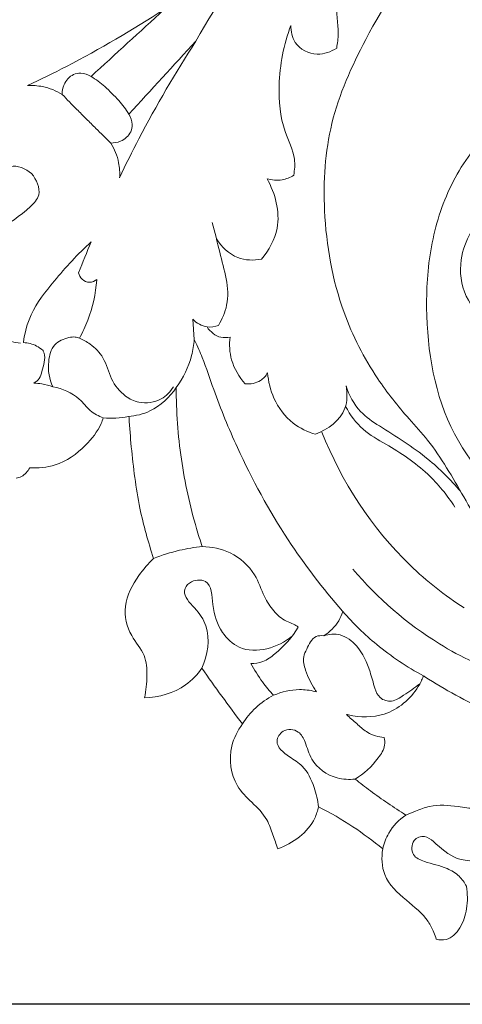
# Model space of a CAD drawing. Units: millimetres. Extents: x 0 to 1341, y 29 to 2453.
# Drawn here: x 756 to 841, y 262 to 450 of the extents above; entities that cross this region are included whole.
import ezdxf

# ---------------------------------------------------------------- set-up
doc = ezdxf.new("R2010")
doc.units = ezdxf.units.MM
doc.layers.get('0').update_dxf_attribs({"lineweight": 5})
doc.styles.add('Arial', font='arial.ttf')
doc.dimstyles.new('Default', dxfattribs={"dimtxt": 10, "dimasz": 7, "dimexe": 0.5, "dimexo": 0.5, "dimgap": 0.25, "dimtad": 1, "dimtoh": 1, "dimdec": 0, "dimzin": 1, "dimdsep": 46, "dimtxsty": 'Arial', "dimcen": 0.5, "dimazin": 0, "dimtfac": 1, "dimtdec": 4, "dimtix": 1, "dimtmove": 1, "dimatfit": 3, "dimfxl": 1, "dimtolj": 1, "dimtzin": 1, "dimarcsym": 0})

# ---------------------------------------------------------------- blocks, each defined once
blk = doc.blocks.new('*D13')
at = {"color": 0, "lineweight": -2, "transparency": 16777216}
for p, q in [((857, 861.91), (580.36, 861.91)), ((580.86, 854.91), (580.86, 268.9)), ((941.57, 261.9), (580.36, 261.9))]:
    blk.add_line(p, q, dxfattribs=at)
at = {"color": 0, "transparency": 16777216}
for points in [[(579.7, 854.91), (582.03, 854.91), (580.86, 861.91)], [(579.7, 268.9), (582.03, 268.9), (580.86, 261.9)]]:
    blk.add_solid(points, dxfattribs=at)
at = {"layer": 'Defpoints', "color": 0, "transparency": 16777216}
for p in [(857.5, 861.91), (580.86, 261.9), (942.07, 261.9)]:
    blk.add_point(p, dxfattribs=at)
at = {"color": 0, "transparency": 16777216, "insert": (575.51, 561.91), "char_height": 10, "attachment_point": 5, "rotation": 90, "style": 'Arial'}
blk.add_mtext('\\A1;600', dxfattribs=at)
blk = doc.blocks.new('N-039_600_600')
for p, q in [((770.93, 400.38), (770.92, 400.26)), ((789.53, 388.9), (789.27, 392.76)), ((776.94, 374.19), (777.05, 374.21)), ((777.05, 374.21), (777.07, 373.93)), ((817.87, 336.94), (817.86, 336.9)), ((812.85, 321.59), (812.56, 321.66))]:
    blk.add_line(p, q)
for points, knots in [([(789.83, 445.92), (794.11, 453.52), (801.58, 464.32), (812.88, 474.94), (817.63, 479.75), (819.41, 481.53)], [0, 0, 0, 0, 13.307943, 19.770321, 23.620782, 23.620782, 23.620782, 23.620782]), ([(816.71, 444.57), (816.85, 445.49), (817.23, 448.41), (815.57, 455.82), (820.66, 465.19), (826.39, 473.68), (831.39, 478.36), (835.1, 479.91), (837.67, 479.02), (837.73, 475.19), (834.01, 472.89), (829.32, 471.51), (826.07, 470.18), (824.24, 469.46)], [0, 0, 0, 0, 1.4207, 4.462645, 11.239851, 16.503798, 20.349887, 21.430066, 22.512446, 23.864514, 26.184422, 28.497398, 31.488479, 31.488479, 31.488479, 31.488479]), ([(844.61, 346.18), (844.76, 348.36), (844.46, 352.98), (839.88, 360.56), (835.86, 367.91), (829.5, 374.76), (823.4, 382.43), (816.69, 395.57), (813.73, 412.45), (814.84, 430.63), (822.7, 448.09), (832.86, 464.06), (843.53, 471.64), (848.1, 474.18)], [0, 0, 0, 0, 10.396268, 21.273293, 41.656884, 50.233973, 65.70668, 88.288584, 119.739866, 146.29346, 173.744897, 210.131912, 235.035034, 235.035034, 235.035034, 235.035034]), ([(783.79, 451.95), (777.7, 448.08), (769.15, 442.96), (760.2, 438.58), (757.7, 437.4)], [-78.921704, -78.921704, -78.921704, -78.921704, -44.584763, -31.419627, -31.419627, -31.419627, -31.419627]), ([(808.51, 420.29), (808.68, 421.29), (808.92, 424.24), (806.04, 429.56), (805.3, 438.41), (806.57, 445.27), (807.97, 448.91)], [0, 0, 0, 0, 1.553469, 4.389002, 8.910547, 14.849007, 14.849007, 14.849007, 14.849007]), ([(807.97, 448.91), (807.94, 447.79), (808.47, 444.91), (812.74, 442.78), (815.62, 443.86), (816.71, 444.57)], [0, 0, 0, 0, 1.706346, 4.128586, 6.113939, 6.113939, 6.113939, 6.113939]), ([(789.83, 445.92), (785.96, 439.83), (780.84, 431.27), (776.45, 422.33), (775.28, 419.82)], [-78.921704, -78.921704, -78.921704, -78.921704, -44.584763, -31.419627, -31.419627, -31.419627, -31.419627]), ([(764.31, 435.72), (764.3, 436.35), (764.56, 437.89), (766.01, 439.55), (768.08, 439.92), (769.24, 439.53), (769.82, 439.16)], [0, 0, 0, 0, 0.969527, 2.317152, 3.025139, 4.07348, 4.07348, 4.07348, 4.07348]), ([(769.82, 439.16), (770.75, 438.6), (772.14, 437.58), (773.35, 436.36), (773.77, 435.9)], [0, 0, 0, 0, 1.657417, 2.614944, 2.614944, 2.614944, 2.614944]), ([(757.7, 437.4), (758.65, 437.46), (760.98, 437.32), (763.17, 436.43), (764.31, 435.72)], [0, 0, 0, 0, 1.459648, 3.51185, 3.51185, 3.51185, 3.51185]), ([(855.23, 437.72), (851.93, 435.21), (845.86, 429.5), (838.36, 419.42), (834.42, 407.44), (833.24, 390.84), (836.82, 369.78), (849.22, 357.33), (856.33, 353.27)], [0, 0, 0, 0, 0.125, 0.25, 0.375, 0.5, 0.75, 1, 1, 1, 1]), ([(764.31, 435.72), (765.24, 434.76), (766.77, 433.2), (768.32, 431.65), (768.92, 431.05)], [0, 0, 0, 0, 2.029815, 3.337259, 3.337259, 3.337259, 3.337259]), ([(777.04, 431.94), (776.48, 432.87), (775.46, 434.26), (774.24, 435.48), (773.77, 435.9)], [0, 0, 0, 0, 1.657417, 2.614944, 2.614944, 2.614944, 2.614944]), ([(773.59, 426.43), (772.64, 427.36), (771.08, 428.89), (769.53, 430.44), (768.92, 431.05)], [0, 0, 0, 0, 2.029815, 3.337259, 3.337259, 3.337259, 3.337259]), ([(773.59, 426.43), (774.23, 426.42), (775.76, 426.68), (777.42, 428.14), (777.8, 430.2), (777.41, 431.36), (777.04, 431.94)], [0, 0, 0, 0, 0.969527, 2.317152, 3.025139, 4.07348, 4.07348, 4.07348, 4.07348]), ([(775.28, 419.82), (775.33, 420.78), (775.2, 423.1), (774.3, 425.29), (773.59, 426.43)], [0, 0, 0, 0, 1.459648, 3.51185, 3.51185, 3.51185, 3.51185]), ([(726.05, 418.5), (726.18, 417.33), (727.09, 413.74), (731.79, 408.46), (741.02, 407.67), (747.66, 413.76), (750.7, 419.15), (754.71, 422.77), (757.38, 421.51), (758.47, 420.6)], [0, 0, 0, 0, 1.798229, 5.572412, 9.96872, 14.32139, 18.356573, 19.74381, 21.920112, 21.920112, 21.920112, 21.920112]), ([(756.37, 388.18), (755.2, 388.31), (751.61, 389.21), (746.34, 393.92), (745.54, 403.15), (751.63, 409.79), (757.03, 412.82), (760.65, 416.83), (759.39, 419.5), (758.47, 420.6)], [0, 0, 0, 0, 1.798229, 5.572412, 9.96872, 14.32139, 18.356573, 19.74381, 21.920112, 21.920112, 21.920112, 21.920112]), ([(802.37, 404.24), (803.77, 405.95), (806.56, 410.96), (804.99, 416.81), (803.42, 419.61)], [0, 0, 0, 0, 3.371339, 8.261392, 8.261392, 8.261392, 8.261392]), ([(803.42, 419.61), (804.33, 419.34), (806.16, 419.16), (807.83, 419.86), (808.51, 420.29)], [0, 0, 0, 0, 1.452165, 2.675377, 2.675377, 2.675377, 2.675377]), ([(850.78, 415.63), (849.1, 415.2), (844.04, 413.07), (839.68, 405.51), (840.73, 396.97), (845.01, 391.98), (850.1, 391.63), (852.91, 394.69), (851.47, 398.6), (847.62, 401.63), (845.18, 406.86), (846.21, 411.82), (847.81, 413.62), (848.48, 414.17)], [0, 0, 0, 0, 2.645516, 8.18159, 11.732293, 15.34147, 17.134819, 18.870537, 20.652242, 22.703015, 26.411822, 28.678833, 29.999303, 29.999303, 29.999303, 29.999303]), ([(794.16, 391.61), (794.84, 392.81), (796.85, 397.34), (794.55, 404.22), (793.5, 409.39), (792.95, 411.28)], [0, 0, 0, 0, 2.106074, 7.289627, 10.284265, 10.284265, 10.284265, 10.284265]), ([(756.9, 388.32), (757.16, 390.14), (758.3, 394.53), (763.29, 400.77), (767.28, 405.26), (769.85, 407.55)], [0, 0, 0, 0, 2.800316, 6.758565, 11.993991, 11.993991, 11.993991, 11.993991]), ([(793.76, 408.12), (794.72, 406.6), (797.32, 404.06), (800.87, 403.98), (802.37, 404.24)], [0, 0, 0, 0, 2.733409, 5.058053, 5.058053, 5.058053, 5.058053]), ([(767.44, 401.67), (767.54, 401.2), (767.99, 400.25), (769.53, 399.63), (770.53, 400.07), (770.93, 400.38)], [-7.319562, -7.319562, -7.319562, -7.319562, -5.049284, -2.642758, -0.252975, -0.252975, -0.252975, -0.252975]), ([(770.92, 400.26), (770.71, 397.66), (769.86, 393.79), (768.22, 390.25), (767.6, 389.14)], [-18.732662, -18.732662, -18.732662, -18.732662, -6.254873, -0.194314, -0.194314, -0.194314, -0.194314]), ([(789.27, 392.76), (789.98, 392.03), (791.64, 391.01), (793.47, 391.35), (794.16, 391.61)], [0, 0, 0, 0, 1.556402, 2.684159, 2.684159, 2.684159, 2.684159]), ([(796.36, 389.38), (795.78, 389.25), (794.03, 389.12), (792.57, 390.39), (791.96, 391.31)], [0, 0, 0, 0, 0.894352, 2.570443, 2.570443, 2.570443, 2.570443]), ([(767.6, 389.14), (767.34, 389.25), (766.67, 389.45), (764.99, 389.22), (762.43, 388.12), (761.41, 384.17), (761.81, 381.31), (762.54, 379.88)], [-47.248911, -47.248911, -47.248911, -47.248911, -45.899938, -43.997046, -39.210151, -33.772995, -26.059177, -26.059177, -26.059177, -26.059177]), ([(799.24, 380.45), (798.07, 381.75), (796.35, 384.63), (796.18, 387.93), (796.36, 389.38)], [0, 0, 0, 0, 2.664523, 4.891642, 4.891642, 4.891642, 4.891642]), ([(760.65, 386.81), (760.28, 387.14), (759.15, 387.93), (757.77, 388.28), (756.9, 388.32)], [0, 0, 0, 0, 0.752766, 2.087377, 2.087377, 2.087377, 2.087377]), ([(785.56, 379.86), (784.97, 378.94), (783.13, 377.03), (779.35, 376.48), (775.87, 378.18), (773.43, 381.29), (772.54, 385.35), (770.06, 387.9), (768.32, 388.85), (767.6, 389.14)], [0, 0, 0, 0, 1.673771, 3.859873, 5.276239, 7.433227, 9.635418, 11.463912, 12.641814, 12.641814, 12.641814, 12.641814]), ([(786.08, 379.74), (787.41, 381.56), (788.9, 384.61), (789.45, 387.87), (789.53, 388.9)], [-5.022652, -5.022652, -5.022652, -5.022652, -1.584681, 0, 0, 0, 0]), ([(789.53, 388.9), (790.2, 387.41), (791.51, 384.46), (793.75, 377.6), (798.65, 365.69), (806.49, 351.21), (814.05, 341.32), (817.8, 337.02), (817.82, 337), (817.85, 336.97), (817.87, 336.94)], [0.949703, 0.949703, 0.949703, 0.949703, 5.947328, 16.299854, 35.328603, 67.28875, 94.459488, 94.459488, 94.459488, 94.62878, 94.62878, 94.62878, 94.62878]), ([(758.88, 380.56), (759.29, 380.78), (760.09, 381.41), (760.61, 383.49), (761.25, 385.38), (760.73, 386.65), (760.65, 386.81)], [0, 0, 0, 0, 0.710167, 1.440812, 3.223558, 3.503935, 3.503935, 3.503935, 3.503935]), ([(803.52, 382.54), (803.18, 381.96), (802.04, 380.63), (800.22, 380.36), (799.24, 380.45)], [0, 0, 0, 0, 1.027912, 2.540011, 2.540011, 2.540011, 2.540011]), ([(812.66, 370.8), (811.14, 371.24), (807.8, 372.84), (804.53, 377.24), (803.64, 380.88), (803.52, 382.54)], [0, 0, 0, 0, 2.412678, 5.480175, 8.0141, 8.0141, 8.0141, 8.0141]), ([(762.54, 379.88), (761.86, 380.12), (760.64, 380.43), (759.4, 380.55), (758.88, 380.56)], [0, 0, 0, 0, 1.11059, 1.897883, 1.897883, 1.897883, 1.897883]), ([(818.49, 380.05), (818.75, 378.64), (818.82, 374.42), (815, 371.68), (812.66, 370.8)], [0, 0, 0, 0, 2.175173, 5.993869, 5.993869, 5.993869, 5.993869]), ([(840.34, 359.9), (838.43, 362.11), (833.72, 366.91), (826.72, 371.12), (820.73, 375.11), (819.07, 378.27), (818.49, 380.05)], [0, 0, 0, 0, 4.469416, 10.151484, 12.462402, 15.319873, 15.319873, 15.319873, 15.319873]), ([(772.16, 373.93), (771.27, 374.28), (769.46, 375.17), (767.23, 378.39), (764.35, 379.47), (762.54, 379.88)], [0, 0, 0, 0, 1.449895, 2.986216, 5.817421, 5.817421, 5.817421, 5.817421]), ([(776.94, 374.19), (778.35, 374.31), (782.01, 375.18), (784.84, 377.87), (786.08, 379.74)], [0, 0, 0, 0, 2.165946, 5.58705, 5.58705, 5.58705, 5.58705]), ([(791.04, 349.34), (790.66, 350.48), (788.94, 355.94), (786.72, 366.04), (786.08, 375.16), (786.08, 379.74)], [0, 0, 0, 0, 5.710397, 27.297502, 49.109635, 49.109635, 49.109635, 49.109635]), ([(839.28, 356.86), (837.8, 359.15), (833.98, 363.9), (827.49, 368.19), (821.43, 371.5), (819.27, 374.49), (818.4, 376.1)], [0, 0, 0, 0, 4.166885, 9.151594, 11.793618, 14.5905, 14.5905, 14.5905, 14.5905]), ([(758.11, 364.41), (759.73, 364.29), (763.78, 364.64), (768.54, 368.08), (771.29, 371.61), (772.04, 373.57), (772.16, 373.93)], [0, 0, 0, 0, 2.47945, 5.99473, 8.605482, 9.186185, 9.186185, 9.186185, 9.186185]), ([(777.07, 373.93), (777.18, 372.08), (777.66, 366.31), (778.76, 357.24), (780.72, 350.21), (781.77, 347.06)], [-43.455691, -43.455691, -43.455691, -43.455691, -34.639868, -15.848552, 0, 0, 0, 0]), ([(841.01, 337.61), (837.34, 340.01), (825.85, 349.05), (817.64, 361.78), (813.87, 371.22)], [0, 0, 0, 0, 6.682226, 22.194059, 22.194059, 22.194059, 22.194059]), ([(755.51, 362.43), (755.87, 362.48), (756.96, 362.8), (757.77, 363.72), (758.11, 364.41)], [0, 0, 0, 0, 0.543542, 1.706124, 1.706124, 1.706124, 1.706124]), ([(791.04, 349.34), (789.58, 349.2), (786.42, 348.68), (783.37, 347.71), (781.77, 347.06)], [0, 0, 0, 0, 2.23847, 4.863979, 4.863979, 4.863979, 4.863979]), ([(809.37, 333.96), (809.08, 334.17), (808.36, 334.63), (806.56, 335.22), (804.52, 336.99), (802.61, 340.12), (801.17, 344.65), (796.82, 348.5), (792.86, 349.32), (791.04, 349.34)], [0, 0, 0, 0, 1.709534, 4.030425, 8.972212, 14.127405, 21.405927, 31.340597, 40.041094, 40.041094, 40.041094, 40.041094]), ([(781.77, 347.06), (780.71, 346.09), (778.41, 343.36), (775.7, 338.28), (776.96, 332.44), (780.33, 328.91), (780.57, 324.52), (780.34, 321.84), (780.01, 320.46)], [0, 0, 0, 0, 6.869096, 17.042295, 26.110053, 33.255278, 39.401227, 46.150443, 46.150443, 46.150443, 46.150443]), ([(849.46, 324.49), (844.88, 326.12), (833.84, 331.34), (824.52, 339.48), (819.81, 345.01)], [0, 0, 0, 0, 7.408177, 18.487154, 18.487154, 18.487154, 18.487154]), ([(808.21, 332.24), (806.83, 331.09), (803.58, 329.45), (798.17, 329.35), (794.29, 333.21), (792.88, 337.57), (792.89, 343.25), (788.72, 342.99), (786.97, 340.23), (789.87, 337.52), (792.8, 333.27), (792.12, 328.55), (790.98, 326.1)], [0, 0, 0, 0, 2.735302, 5.42886, 7.602666, 10.449294, 12.805069, 14.363125, 15.262448, 17.17891, 19.255331, 23.379312, 23.379312, 23.379312, 23.379312]), ([(817.86, 336.9), (817.66, 336.3), (816.87, 334.47), (815.38, 333.02), (814.25, 332.31)], [0, 0, 0, 0, 3.00357, 9.418439, 9.418439, 9.418439, 9.418439]), ([(833.28, 324.65), (830.12, 326.34), (824.59, 330.03), (819.85, 334.67), (817.87, 336.94)], [0, 0, 0, 0, 5.461287, 10.064062, 10.064062, 10.064062, 10.064062]), ([(800.33, 327.01), (801.1, 327), (802.84, 327.23), (806.04, 329.65), (808.24, 332.01), (809.37, 333.96)], [0, 0, 0, 0, 3.654072, 8.045146, 18.784801, 18.784801, 18.784801, 18.784801]), ([(814.25, 332.31), (813.75, 332.36), (812.1, 332.3), (811.2, 330.14), (810.13, 328.01), (810.84, 325.15), (811.9, 323.05), (812.74, 321.75), (812.85, 321.59)], [0, 0, 0, 0, 2.37661, 7.116261, 9.600228, 13.748126, 20.137531, 21.065, 21.065, 21.065, 21.065]), ([(832.57, 323.14), (831.62, 322.31), (829.83, 321.24), (827.39, 319.48), (824.79, 320.2), (823.8, 322.69), (822.97, 326.17), (821.2, 330.1), (817.7, 332.83), (815.24, 332.61), (814.25, 332.31)], [0, 0, 0, 0, 1.924357, 3.227713, 4.375816, 5.426128, 7.090352, 9.926942, 11.828119, 13.418712, 13.418712, 13.418712, 13.418712]), ([(780.01, 320.46), (782.76, 320.53), (787.16, 321.75), (790.12, 324.89), (790.98, 326.1)], [46.150443, 46.150443, 46.150443, 46.150443, 59.241213, 66.294367, 66.294367, 66.294367, 66.294367]), ([(790.98, 326.1), (792.23, 324.31), (794.78, 320.74), (797.39, 317.21), (798.72, 315.45)], [66.294367, 66.294367, 66.294367, 66.294367, 76.705627, 87.213097, 87.213097, 87.213097, 87.213097]), ([(804.67, 320.93), (803.92, 321.74), (802.32, 323.66), (800.99, 325.78), (800.33, 327.01)], [0, 0, 0, 0, 5.26962, 11.896574, 11.896574, 11.896574, 11.896574]), ([(818.55, 317.29), (818.69, 317.26), (818.82, 317.23), (818.96, 317.19), (821.18, 316.69), (826.55, 316.58), (831.41, 320.73), (832.97, 323.87), (833.23, 324.53), (833.24, 324.57), (833.26, 324.61), (833.28, 324.65)], [422.125654, 422.125654, 422.125654, 422.125654, 422.790394, 422.790394, 422.790394, 433.632552, 446.93093, 450.314999, 450.314999, 450.314999, 450.52293, 450.52293, 450.52293, 450.52293]), ([(833.28, 324.65), (833.36, 324.6), (833.45, 324.54), (833.53, 324.49), (837.39, 322), (843.15, 318.82), (849.79, 316.19), (852.17, 315.26), (852.74, 315.04)], [450.52293, 450.52293, 450.52293, 450.52293, 451.007034, 451.007034, 451.007034, 472.888321, 482.183786, 485.063284, 485.063284, 485.063284, 485.063284]), ([(812.56, 321.66), (811.59, 321.9), (808.91, 322.24), (806.21, 321.61), (804.67, 320.93)], [0, 0, 0, 0, 4.74372, 12.74878, 12.74878, 12.74878, 12.74878]), ([(804.67, 320.93), (803.44, 320.3), (801.17, 318.73), (799.43, 316.59), (798.72, 315.45)], [0, 0, 0, 0, 2.11367, 4.152853, 4.152853, 4.152853, 4.152853]), ([(825.75, 312.86), (824.66, 312.97), (822.76, 313.49), (820.71, 315.37), (819.46, 316.43), (818.83, 317.02), (818.74, 317.11), (818.65, 317.2), (818.55, 317.29)], [408.431951, 408.431951, 408.431951, 408.431951, 413.641962, 417.401479, 421.513751, 421.513751, 421.513751, 422.125654, 422.125654, 422.125654, 422.125654]), ([(798.72, 315.45), (797.78, 314.19), (795.89, 310.44), (796.62, 304.24), (800.56, 300.45), (803.4, 297.66), (804.49, 294.34), (805.17, 292.5), (805.45, 291.61)], [87.213097, 87.213097, 87.213097, 87.213097, 94.714983, 106.802131, 113.47515, 120.489418, 125.421011, 129.858426, 129.858426, 129.858426, 129.858426]), ([(820.22, 304.94), (819.09, 304.8), (815.88, 304.94), (811.85, 307.8), (810.92, 311.64), (809.54, 314.39), (806.42, 314.67), (804.54, 311.55), (807.55, 309.2), (810.71, 307.31), (812.45, 303.6), (813.12, 300.89), (813.25, 299.63)], [0, 0, 0, 0, 1.744239, 4.817048, 6.594402, 7.767969, 9.240305, 10.358008, 12.291015, 13.84325, 16.203651, 18.136206, 18.136206, 18.136206, 18.136206]), ([(820.22, 304.94), (821.95, 305.91), (824.02, 307.98), (826.02, 310.94), (825.87, 312.39), (825.75, 312.86)], [392.293915, 392.293915, 392.293915, 392.293915, 401.747595, 406.138669, 408.431951, 408.431951, 408.431951, 408.431951]), ([(829.91, 298.05), (827.6, 299.5), (824.32, 301.74), (821.18, 304.16), (820.22, 304.94)], [373.398522, 373.398522, 373.398522, 373.398522, 386.415799, 392.293915, 392.293915, 392.293915, 392.293915]), ([(805.45, 291.61), (808.34, 292.6), (811.92, 295.21), (813.08, 298.89), (813.25, 299.63)], [129.858426, 129.858426, 129.858426, 129.858426, 144.460147, 148.076489, 148.076489, 148.076489, 148.076489]), ([(813.25, 299.63), (815.5, 298.49), (819.73, 296.02), (823.66, 293.1), (825.48, 291.58)], [148.076489, 148.076489, 148.076489, 148.076489, 160.097506, 171.369774, 171.369774, 171.369774, 171.369774]), ([(847.89, 300.53), (847.27, 300.19), (845.76, 299.55), (842.99, 299.14), (839.2, 299.83), (835.22, 300.16), (832, 298.92), (830.51, 298.32), (829.91, 298.05)], [344.015395, 344.015395, 344.015395, 344.015395, 347.392526, 351.786995, 357.117374, 365.747125, 370.242304, 373.398522, 373.398522, 373.398522, 373.398522]), ([(825.48, 291.58), (825.71, 292.63), (826.66, 295.17), (828.6, 297.15), (829.91, 298.05)], [0, 0, 0, 0, 1.638671, 4.058612, 4.058612, 4.058612, 4.058612]), ([(847.94, 292.44), (847.36, 291.56), (845.2, 289.22), (839.4, 289), (836.18, 292.18), (833.53, 294.34), (830.92, 293.37), (830.91, 290.18), (834.17, 288.83), (837.26, 288.26), (840.1, 286.57), (841.1, 285.15), (841.45, 284.45)], [0, 0, 0, 0, 1.610267, 4.660665, 7.488002, 8.481444, 9.56714, 10.924531, 12.160147, 14.467154, 15.860207, 17.052853, 17.052853, 17.052853, 17.052853]), ([(825.48, 291.58), (825.24, 289.96), (825.36, 285.88), (829.81, 281.8), (833.71, 278.84), (835.14, 275.94), (835.57, 274.76), (835.71, 274.32)], [171.369774, 171.369774, 171.369774, 171.369774, 179.190692, 189.377478, 198.583367, 202.326774, 204.552812, 204.552812, 204.552812, 204.552812]), ([(835.71, 274.32), (836.32, 274.18), (838.19, 274.07), (840.59, 276.54), (841.72, 280.25), (841.71, 283.04), (841.45, 284.45)], [204.552812, 204.552812, 204.552812, 204.552812, 207.524323, 212.969266, 219.133185, 225.963152, 225.963152, 225.963152, 225.963152])]:
    blk.add_open_spline(points, degree=3, knots=knots)
for points in [[(769.82, 439.16), (774.48, 443.43), (779.13, 447.69), (783.79, 451.95)], [(777.04, 431.94), (781.3, 436.6), (785.56, 441.26), (789.83, 445.92)], [(769.85, 407.55), (769.03, 405.6), (768.22, 403.64), (767.44, 401.67)], [(772.16, 373.93), (773.76, 373.75), (775.38, 373.85), (776.94, 374.19)]]:
    blk.add_open_spline(points, degree=3)

msp = doc.modelspace()

# ---------------------------------------------------------------- block references
msp.add_blockref('N-039_600_600', (0, 0))

# ---------------------------------------------------------------- dimensions: what is measured, and where the dimension line sits
dim = msp.add_linear_dim(base=(580.86, 261.9), p1=(857.5, 861.91), p2=(942.07, 261.9), angle=90, dimstyle='Default')
dim.commit()
dim.dimension.update_dxf_attribs({"geometry": '*D13', "text_midpoint": (575.51, 561.91)})

doc.saveas('drawing.dxf')
